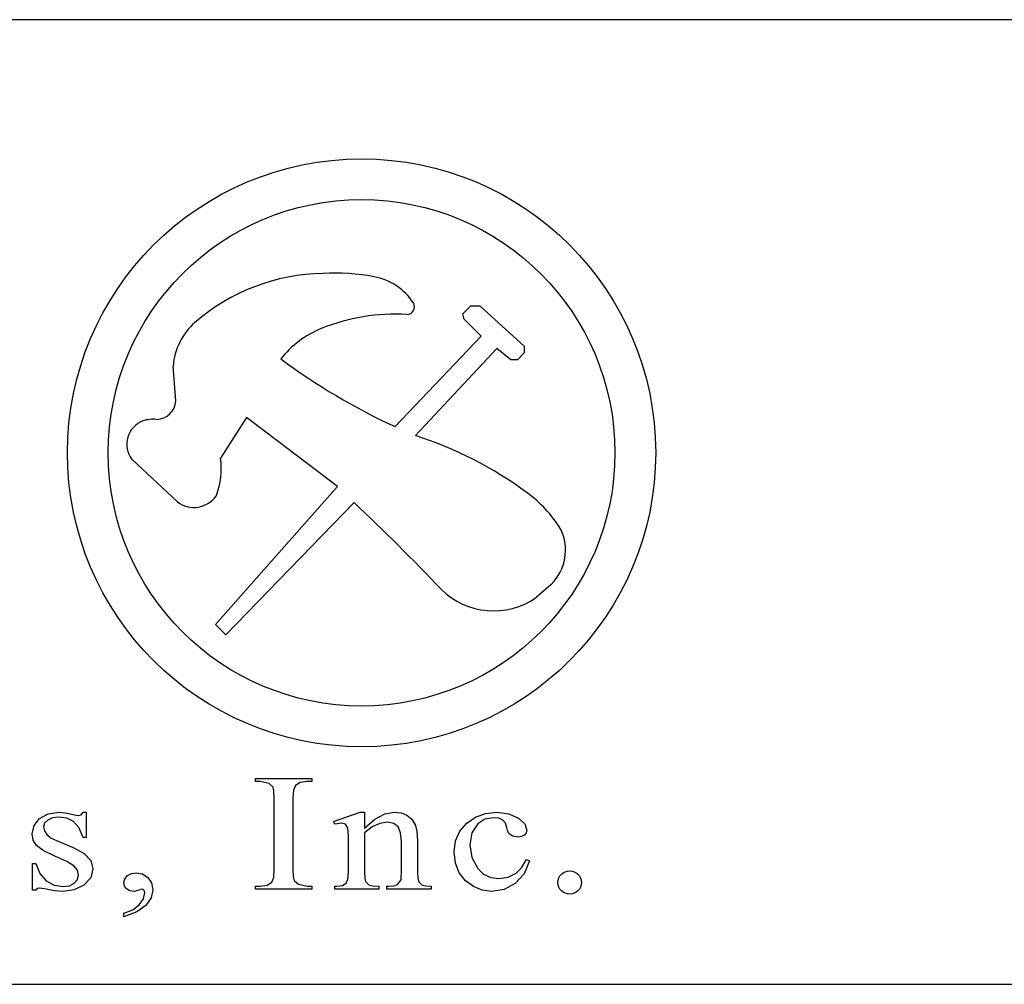
# Model space of a CAD drawing. Units: inches. Extents: x 0.4 to 66.7, y -74.1 to -33.8.
# Drawn here: x 21.3 to 25.1, y -68.5 to -64.8 of the extents above; entities that cross this region are included whole.
import ezdxf

# ---------------------------------------------------------------- set-up
doc = ezdxf.new("R2010")
doc.units = ezdxf.units.IN
doc.layers.add('TITLE BLOCK', color=7, linetype='Continuous')

msp = doc.modelspace()

# ---------------------------------------------------------------- linework, layer by layer
for p, q in [((23.02427, -65.90595), (23.05505, -65.87518)), ((23.02925, -65.92765), (23.02427, -65.90595)), ((23.05505, -65.87518), (23.08981, -65.87518)), ((23.08981, -65.87518), (23.26153, -66.03247)), ((23.09481, -65.99321), (23.02925, -65.92765)), ((22.76032, -66.34475), (23.09481, -65.99321)), ((23.15587, -66.04099), (22.83972, -66.37986)), ((23.20982, -66.08545), (23.15587, -66.04099)), ((23.26153, -66.0578), (23.23687, -66.08545)), ((23.26153, -66.03247), (23.26153, -66.0578)), ((23.23687, -66.08545), (23.20982, -66.08545)), ((21.9082, -66.2446), (21.89817, -66.10997)), ((22.18321, -66.30875), (22.08246, -66.46772)), ((22.537, -66.57792), (22.18321, -66.30875)), ((21.91482, -66.63724), (21.73732, -66.4716)), ((22.537, -66.57792), (22.06261, -67.11406)), ((22.10248, -67.15393), (22.6012, -66.63965)), ((23.3673, -66.958), (23.30937, -67.00949)), ((22.06261, -67.11406), (22.10248, -67.15393)), ((22.218, -67.72479, -0.02744), (22.218, -67.71305, -0.02744)), ((22.218, -67.71305, -0.02744), (22.43777, -67.71305, -0.02744)), ((22.23614, -67.72479, -0.02744), (22.218, -67.72479, -0.02744)), ((22.27093, -67.73239, -0.02744), (22.23614, -67.72479, -0.02744)), ((22.28643, -67.74601, -0.02744), (22.27093, -67.73239, -0.02744)), ((22.29015, -67.762, -0.02744), (22.28643, -67.74601, -0.02744)), ((22.37345, -67.7403, -0.02744), (22.36636, -67.75759, -0.02744)), ((22.39211, -67.72867, -0.02744), (22.37345, -67.7403, -0.02744)), ((22.41925, -67.72479, -0.02744), (22.39211, -67.72867, -0.02744)), ((22.43777, -67.72479, -0.02744), (22.41925, -67.72479, -0.02744)), ((22.43777, -67.71305, -0.02744), (22.43777, -67.72479, -0.02744)), ((22.29139, -67.78909, -0.02744), (22.29015, -67.762, -0.02744)), ((22.36636, -67.75759, -0.02744), (22.36399, -67.78909, -0.02744)), ((22.29139, -68.06663, -0.02744), (22.29139, -67.78909, -0.02744)), ((22.36399, -67.78909, -0.02744), (22.36399, -68.06663, -0.02744)), ((21.37973, -67.86798, -0.02744), (21.41336, -67.84993, -0.02744)), ((21.41336, -67.84993, -0.02744), (21.45556, -67.84391, -0.02744)), ((21.45408, -67.8626, -0.02744), (21.43014, -67.86553, -0.02744)), ((21.4858, -67.8668, -0.02744), (21.45408, -67.8626, -0.02744)), ((21.45556, -67.84391, -0.02744), (21.47819, -67.84573, -0.02744)), ((21.47819, -67.84573, -0.02744), (21.50516, -67.85118, -0.02744)), ((21.50516, -67.85118, -0.02744), (21.52124, -67.85478, -0.02744)), ((21.52124, -67.85478, -0.02744), (21.53088, -67.85598, -0.02744)), ((21.53088, -67.85598, -0.02744), (21.54034, -67.85374, -0.02744)), ((21.54034, -67.85374, -0.02744), (21.54832, -67.84391, -0.02744)), ((21.54832, -67.84391, -0.02744), (21.5608, -67.84391, -0.02744)), ((21.56079, -67.84391, -0.02744), (21.56079, -67.94272, -0.02744)), ((22.52104, -67.87939, -0.02744), (22.6255, -67.84391, -0.02744)), ((22.6255, -67.84391, -0.02744), (22.64177, -67.84391, -0.02744)), ((22.64177, -67.84391, -0.02744), (22.64177, -67.90534, -0.02744)), ((22.68176, -67.87121, -0.02744), (22.72048, -67.85074, -0.02744)), ((22.72048, -67.85074, -0.02744), (22.75795, -67.84391, -0.02744)), ((22.75795, -67.84391, -0.02744), (22.78432, -67.84688, -0.02744)), ((22.78432, -67.84688, -0.02744), (22.80672, -67.85578, -0.02744)), ((22.80672, -67.85578, -0.02744), (22.82508, -67.8715, -0.02744)), ((23.03884, -67.88666, -0.02744), (23.07343, -67.86291, -0.02744)), ((23.07343, -67.86291, -0.02744), (23.11234, -67.84866, -0.02744)), ((23.11234, -67.84866, -0.02744), (23.15558, -67.8439, -0.02744)), ((23.15558, -67.8439, -0.02744), (23.20212, -67.84957, -0.02744)), ((23.20212, -67.84957, -0.02744), (23.23959, -67.86655, -0.02744)), ((21.3504, -67.92786, -0.02744), (21.35774, -67.89499, -0.02744)), ((21.35774, -67.89499, -0.02744), (21.37973, -67.86798, -0.02744)), ((21.3991, -67.88666, -0.02744), (21.39503, -67.90029, -0.02744)), ((21.39503, -67.90029, -0.02744), (21.39806, -67.91679, -0.02744)), ((21.41131, -67.87431, -0.02744), (21.3991, -67.88666, -0.02744)), ((21.43014, -67.86553, -0.02744), (21.41131, -67.87431, -0.02744)), ((21.51139, -67.8794, -0.02744), (21.4858, -67.8668, -0.02744)), ((21.53187, -67.90363, -0.02744), (21.51139, -67.8794, -0.02744)), ((22.5267, -67.89081, -0.02744), (22.52104, -67.87939, -0.02744)), ((22.55204, -67.88601, -0.02744), (22.5267, -67.89081, -0.02744)), ((22.56777, -67.89013, -0.02744), (22.55204, -67.88601, -0.02744)), ((22.57649, -67.90567, -0.02744), (22.56777, -67.89013, -0.02744)), ((22.64178, -67.90535, -0.02744), (22.68176, -67.87121, -0.02744)), ((22.67158, -67.90118, -0.02744), (22.64178, -67.92403, -0.02744)), ((22.70146, -67.88747, -0.02744), (22.67158, -67.90118, -0.02744)), ((22.73144, -67.8829, -0.02744), (22.70146, -67.88747, -0.02744)), ((22.75636, -67.88737, -0.02744), (22.73144, -67.8829, -0.02744)), ((22.77286, -67.90077, -0.02744), (22.75636, -67.88737, -0.02744)), ((22.78207, -67.92409, -0.02744), (22.77286, -67.90077, -0.02744)), ((22.82508, -67.8715, -0.02744), (22.83931, -67.8949, -0.02744)), ((22.83931, -67.8949, -0.02744), (22.84553, -67.91899, -0.02744)), ((23.01183, -67.91802, -0.02744), (23.03884, -67.88666, -0.02744)), ((23.08221, -67.88854, -0.02744), (23.05919, -67.9246, -0.02744)), ((23.10898, -67.87098, -0.02744), (23.08221, -67.88854, -0.02744)), ((23.14311, -67.86512, -0.02744), (23.10898, -67.87098, -0.02744)), ((23.16403, -67.8675, -0.02744), (23.14311, -67.86512, -0.02744)), ((23.17984, -67.87466, -0.02744), (23.16403, -67.8675, -0.02744)), ((23.19025, -67.88667, -0.02744), (23.17984, -67.87466, -0.02744)), ((23.19511, -67.90314, -0.02744), (23.19025, -67.88667, -0.02744)), ((23.23959, -67.86655, -0.02744), (23.26429, -67.88963, -0.02744)), ((23.26429, -67.88963, -0.02744), (23.27253, -67.91358, -0.02744)), ((21.35467, -67.95305, -0.02744), (21.3504, -67.92786, -0.02744)), ((21.39806, -67.91679, -0.02744), (21.40712, -67.93072, -0.02744)), ((21.40712, -67.93072, -0.02744), (21.42492, -67.9441, -0.02744)), ((21.54831, -67.94272, -0.02744), (21.53187, -67.90363, -0.02744)), ((22.57806, -67.91782, -0.02744), (22.57649, -67.90567, -0.02744)), ((22.579, -67.93906, -0.02744), (22.57806, -67.91782, -0.02744)), ((22.57931, -67.96938, -0.02744), (22.579, -67.93906, -0.02744)), ((22.64178, -67.92403, -0.02744), (22.64178, -68.07708, -0.02744)), ((22.78514, -67.95829, -0.02744), (22.78207, -67.92409, -0.02744)), ((22.84553, -67.91899, -0.02744), (22.8476, -67.95323, -0.02744)), ((22.99562, -67.95508, -0.02744), (23.01183, -67.91802, -0.02744)), ((23.05919, -67.9246, -0.02744), (23.05152, -67.97061, -0.02744)), ((23.19829, -67.91882, -0.02744), (23.19511, -67.90314, -0.02744)), ((23.20364, -67.9285, -0.02744), (23.19829, -67.91882, -0.02744)), ((23.21776, -67.93751, -0.02744), (23.20364, -67.9285, -0.02744)), ((23.23734, -67.94051, -0.02744), (23.21776, -67.93751, -0.02744)), ((23.25215, -67.93865, -0.02744), (23.23734, -67.94051, -0.02744)), ((23.26326, -67.93308, -0.02744), (23.25215, -67.93865, -0.02744)), ((23.27021, -67.92449, -0.02744), (23.26326, -67.93308, -0.02744)), ((23.27253, -67.91358, -0.02744), (23.27021, -67.92449, -0.02744)), ((21.36745, -67.97347, -0.02744), (21.35467, -67.95305, -0.02744)), ((21.39389, -67.99294, -0.02744), (21.36745, -67.97347, -0.02744)), ((21.42492, -67.9441, -0.02744), (21.45478, -67.95829, -0.02744)), ((21.45478, -67.95829, -0.02744), (21.51004, -67.98074, -0.02744)), ((21.56079, -67.94272, -0.02744), (21.54831, -67.94272, -0.02744)), ((22.57931, -68.07707, -0.02744), (22.57931, -67.96938, -0.02744)), ((22.78514, -68.07708, -0.02744), (22.78514, -67.95829, -0.02744)), ((22.8476, -67.95323, -0.02744), (22.8476, -68.07708, -0.02744)), ((22.99022, -67.99786, -0.02744), (22.99562, -67.95508, -0.02744)), ((23.05152, -67.97061, -0.02744), (23.05913, -68.01952, -0.02744)), ((21.43929, -68.01464, -0.02744), (21.39389, -67.99294, -0.02744)), ((21.48503, -68.03546, -0.02744), (21.43929, -68.01464, -0.02744)), ((21.51004, -67.98074, -0.02744), (21.55274, -68.00389, -0.02744)), ((21.55274, -68.00389, -0.02744), (21.57837, -68.03146, -0.02744)), ((22.9951, -68.04172, -0.02744), (22.99022, -67.99786, -0.02744)), ((21.35188, -68.14708, -0.02744), (21.35188, -68.04347, -0.02744)), ((21.35188, -68.04347, -0.02744), (21.36436, -68.04347, -0.02744)), ((21.36436, -68.04347, -0.02744), (21.3798, -68.08238, -0.02744)), ((21.51252, -68.05233, -0.02744), (21.48503, -68.03546, -0.02744)), ((21.5263, -68.06896, -0.02744), (21.51252, -68.05233, -0.02744)), ((21.57837, -68.03146, -0.02744), (21.58691, -68.06346, -0.02744)), ((23.00973, -68.0791, -0.02744), (22.9951, -68.04172, -0.02744)), ((23.05913, -68.01952, -0.02744), (23.08197, -68.06231, -0.02744)), ((23.25142, -68.06035, -0.02744), (23.27137, -68.02796, -0.02744)), ((23.28238, -68.03237, -0.02744), (23.26164, -68.08311, -0.02744)), ((23.27137, -68.02796, -0.02744), (23.28238, -68.03237, -0.02744)), ((21.3798, -68.08238, -0.02744), (21.40489, -68.11033, -0.02744)), ((21.53089, -68.08908, -0.02744), (21.5263, -68.06896, -0.02744)), ((21.52677, -68.10586, -0.02744), (21.53089, -68.08908, -0.02744)), ((21.58691, -68.06346, -0.02744), (21.57797, -68.0992, -0.02744)), ((21.71008, -68.10257, -0.02744), (21.72071, -68.09038, -0.02744)), ((21.72071, -68.09038, -0.02744), (21.73646, -68.08206, -0.02744)), ((21.73646, -68.08206, -0.02744), (21.75535, -68.07928, -0.02744)), ((21.75535, -68.07928, -0.02744), (21.77894, -68.08383, -0.02744)), ((21.77894, -68.08383, -0.02744), (21.79979, -68.09748, -0.02744)), ((22.28912, -68.09813, -0.02744), (22.29139, -68.06663, -0.02744)), ((22.36399, -68.06663, -0.02744), (22.36524, -68.09372, -0.02744)), ((22.36524, -68.09372, -0.02744), (22.36895, -68.10971, -0.02744)), ((22.577, -68.10363, -0.02744), (22.57931, -68.07707, -0.02744)), ((22.64178, -68.07708, -0.02744), (22.6428, -68.1009, -0.02744)), ((22.78477, -68.09701, -0.02744), (22.78514, -68.07708, -0.02744)), ((22.8476, -68.07708, -0.02744), (22.84892, -68.1002, -0.02744)), ((23.03413, -68.11, -0.02744), (23.00973, -68.0791, -0.02744)), ((23.08197, -68.06231, -0.02744), (23.10466, -68.08439, -0.02744)), ((23.10466, -68.08439, -0.02744), (23.13209, -68.09764, -0.02744)), ((23.1995, -68.09675, -0.02744), (23.23092, -68.08083, -0.02744)), ((23.26164, -68.08311, -0.02744), (23.22748, -68.1206, -0.02744)), ((23.23092, -68.08083, -0.02744), (23.25142, -68.06035, -0.02744)), ((21.40489, -68.11033, -0.02744), (21.43658, -68.12719, -0.02744)), ((21.43658, -68.12719, -0.02744), (21.47184, -68.13281, -0.02744)), ((21.47184, -68.13281, -0.02744), (21.49554, -68.12961, -0.02744)), ((21.49554, -68.12961, -0.02744), (21.51442, -68.12, -0.02744)), ((21.55115, -68.12726, -0.02744), (21.51325, -68.14544, -0.02744)), ((21.51442, -68.12, -0.02744), (21.52677, -68.10586, -0.02744)), ((21.57797, -68.0992, -0.02744), (21.55115, -68.12726, -0.02744)), ((21.70653, -68.11698, -0.02744), (21.71008, -68.10257, -0.02744)), ((21.70927, -68.13139, -0.02744), (21.70653, -68.11698, -0.02744)), ((21.7175, -68.14231, -0.02744), (21.70927, -68.13139, -0.02744)), ((21.79979, -68.09748, -0.02744), (21.81441, -68.11866, -0.02744)), ((21.81441, -68.11866, -0.02744), (21.81928, -68.14578, -0.02744)), ((22.218, -68.1426, -0.02744), (22.218, -68.13092, -0.02744)), ((22.218, -68.13092, -0.02744), (22.23614, -68.13092, -0.02744)), ((22.23614, -68.13092, -0.02744), (22.26357, -68.12705, -0.02744)), ((22.26357, -68.12705, -0.02744), (22.28232, -68.11542, -0.02744)), ((22.28232, -68.11542, -0.02744), (22.28912, -68.09813, -0.02744)), ((22.36895, -68.10971, -0.02744), (22.38484, -68.12333, -0.02744)), ((22.38484, -68.12333, -0.02744), (22.41925, -68.13092, -0.02744)), ((22.41925, -68.13092, -0.02744), (22.43777, -68.13092, -0.02744)), ((22.43777, -68.13092, -0.02744), (22.43777, -68.1426, -0.02744)), ((22.5267, -68.1426, -0.02744), (22.5267, -68.13125, -0.02744)), ((22.5267, -68.13125, -0.02744), (22.53429, -68.13125, -0.02744)), ((22.53429, -68.13125, -0.02744), (22.55649, -68.12843, -0.02744)), ((22.55649, -68.12843, -0.02744), (22.57005, -68.11999, -0.02744)), ((22.57005, -68.11999, -0.02744), (22.577, -68.10363, -0.02744)), ((22.6428, -68.1009, -0.02744), (22.64588, -68.11347, -0.02744)), ((22.64588, -68.11347, -0.02744), (22.66049, -68.12697, -0.02744)), ((22.66049, -68.12697, -0.02744), (22.67452, -68.13018, -0.02744)), ((22.67452, -68.13018, -0.02744), (22.69811, -68.13125, -0.02744)), ((22.69811, -68.13125, -0.02744), (22.69811, -68.1426, -0.02744)), ((22.72919, -68.1426, -0.02744), (22.72919, -68.13125, -0.02744)), ((22.72919, -68.13125, -0.02744), (22.73632, -68.13125, -0.02744)), ((22.73632, -68.13125, -0.02744), (22.75693, -68.1297, -0.02744)), ((22.75693, -68.1297, -0.02744), (22.77023, -68.12505, -0.02744)), ((22.77023, -68.12505, -0.02744), (22.78367, -68.10685, -0.02744)), ((22.78367, -68.10685, -0.02744), (22.78477, -68.09701, -0.02744)), ((22.84892, -68.1002, -0.02744), (22.85287, -68.11445, -0.02744)), ((22.85287, -68.11445, -0.02744), (22.86631, -68.1268, -0.02744)), ((22.86631, -68.1268, -0.02744), (22.87952, -68.13014, -0.02744)), ((22.87952, -68.13014, -0.02744), (22.90061, -68.13125, -0.02744)), ((22.90061, -68.13125, -0.02744), (22.90061, -68.1426, -0.02744)), ((23.06508, -68.13305, -0.02744), (23.03413, -68.11, -0.02744)), ((23.13209, -68.09764, -0.02744), (23.16428, -68.10205, -0.02744)), ((23.16428, -68.10205, -0.02744), (23.1995, -68.09675, -0.02744)), ((23.22748, -68.1206, -0.02744), (23.18444, -68.14377, -0.02744)), ((21.36436, -68.14708, -0.02744), (21.35188, -68.14708, -0.02744)), ((21.37025, -68.1409, -0.02744), (21.36436, -68.14708, -0.02744)), ((21.378, -68.13884, -0.02744), (21.37025, -68.1409, -0.02744)), ((21.39845, -68.14202, -0.02744), (21.378, -68.13884, -0.02744)), ((21.43703, -68.14913, -0.02744), (21.39845, -68.14202, -0.02744)), ((21.47106, -68.15149, -0.02744), (21.43703, -68.14913, -0.02744)), ((21.51325, -68.14544, -0.02744), (21.47106, -68.15149, -0.02744)), ((21.73035, -68.1492, -0.02744), (21.7175, -68.14231, -0.02744)), ((21.74698, -68.15149, -0.02744), (21.73035, -68.1492, -0.02744)), ((21.76139, -68.14864, -0.02744), (21.74698, -68.15149, -0.02744)), ((21.7729, -68.14392, -0.02744), (21.76139, -68.14864, -0.02744)), ((21.77953, -68.14234, -0.02744), (21.7729, -68.14392, -0.02744)), ((21.7848, -68.1452, -0.02744), (21.77953, -68.14234, -0.02744)), ((21.78287, -68.17996, -0.02744), (21.78821, -68.15532, -0.02744)), ((21.78821, -68.15532, -0.02744), (21.7848, -68.1452, -0.02744)), ((21.81928, -68.14578, -0.02744), (21.81251, -68.17727, -0.02744)), ((22.43777, -68.1426, -0.02744), (22.218, -68.1426, -0.02744)), ((22.69811, -68.1426, -0.02744), (22.5267, -68.1426, -0.02744)), ((22.90061, -68.1426, -0.02744), (22.72919, -68.1426, -0.02744)), ((23.09939, -68.14688, -0.02744), (23.06508, -68.13305, -0.02744)), ((23.13707, -68.15149, -0.02744), (23.09939, -68.14688, -0.02744)), ((23.18444, -68.14377, -0.02744), (23.13707, -68.15149, -0.02744)), ((21.7411, -68.22299, -0.02744), (21.76686, -68.2033, -0.02744)), ((21.7922, -68.20647, -0.02744), (21.75724, -68.23156, -0.02744)), ((21.76686, -68.2033, -0.02744), (21.78287, -68.17996, -0.02744)), ((21.81251, -68.17727, -0.02744), (21.7922, -68.20647, -0.02744)), ((21.70652, -68.23674, -0.02744), (21.7411, -68.22299, -0.02744)), ((21.70652, -68.25069, -0.02744), (21.70652, -68.23674, -0.02744)), ((21.75724, -68.23156, -0.02744), (21.70653, -68.25069, -0.02744))]:
    msp.add_line(p, q)
for centre, radius in [((22.63044, -66.44655), 1.14272), ((22.63044, -66.44655), 0.98442), ((23.43908, -68.11707), 0.0455)]:
    msp.add_circle(centre, radius)
for centre, radius, start, end in [((22.49575, -66.53404), 0.78509, 91.12145, 130.78662), ((22.52586, -66.58994), 0.84206, 79.46435, 93.0958), ((22.63776, -65.98907), 0.23087, 32.84504, 79.49897), ((22.80695, -65.87938), 0.02923, 268.8289, 32.07934), ((22.76213, -66.66954), 0.76222, 86.67408, 112.24221), ((22.15192, -66.12994), 0.25454, 131.60711, 175.50022), ((22.62084, -66.32558), 0.39037, 112.15676, 141.30555), ((23.82939, -64.03441), 2.5457, 233.52825, 245.16856), ((21.83434, -66.24266), 0.07389, 269.86319, 358.49321), ((21.81684, -66.4138), 0.09831, 111.58695, 216.01143), ((21.82261, -66.45868), 0.1426, 85.35267, 107.10155), ((22.38846, -67.79525), 1.48558, 53.4473, 72.3164), ((21.79467, -66.50896), 0.29072, 339.12284, 8.15432), ((21.97886, -66.55306), 0.10577, 232.73582, 325.769), ((16.06237, -73.53377), 9.50186, 43.633808, 46.515069), ((22.97395, -67.0109), 0.50682, 31.9618, 53.80962), ((23.23498, -66.82468), 0.18783, 314.78321, 25.90708), ((23.14402, -66.76993), 0.29109, 225.35933, 304.61467)]:
    msp.add_arc(centre, radius, start, end)
at = {"layer": 'TITLE BLOCK'}
for p, q in [((64.78426, -64.76288), (12.28426, -64.76288)), ((12.28426, -68.51288), (38.53426, -68.51288))]:
    msp.add_line(p, q, dxfattribs=at)

doc.saveas('drawing.dxf')
